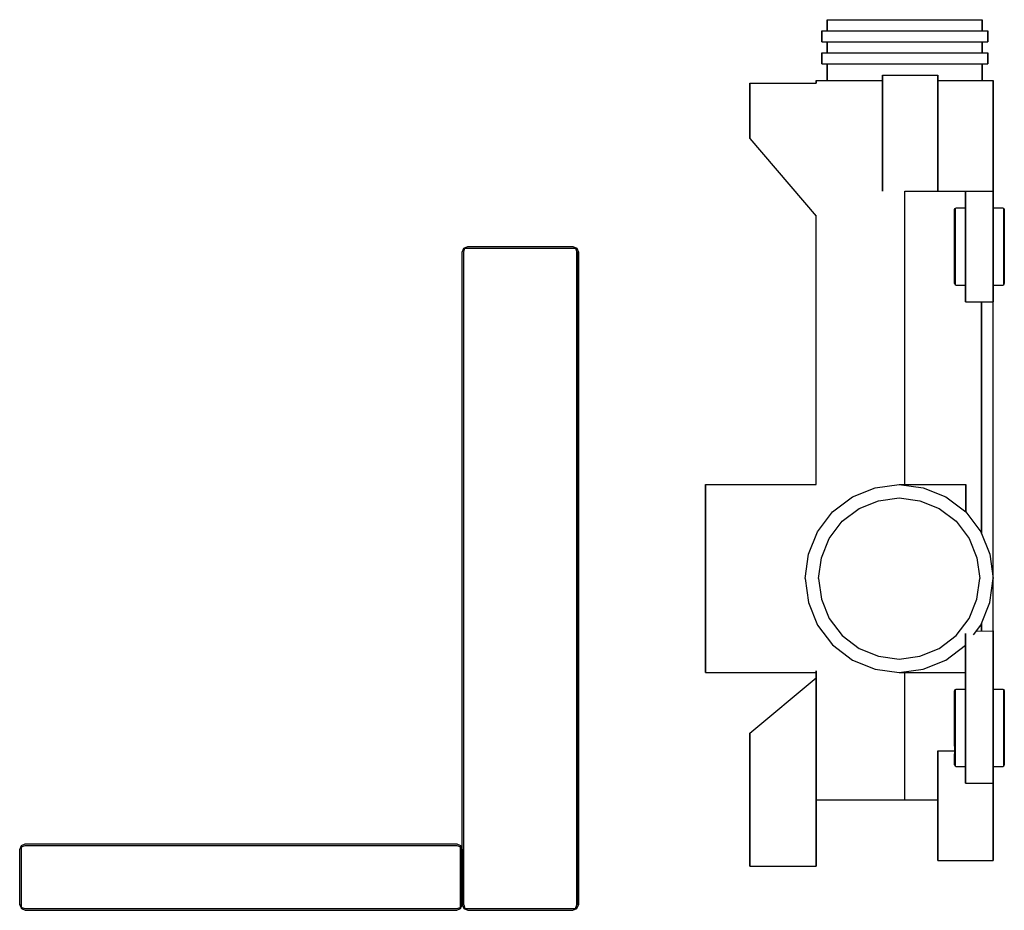
# Model space of a CAD drawing. Extents: x 0 to 178, y 0 to 161.
import ezdxf

# ---------------------------------------------------------------- set-up
doc = ezdxf.new("R2010")
doc.units = 0
doc.header["$MEASUREMENT"] = 0

msp = doc.modelspace()

# ---------------------------------------------------------------- linework, layer by layer
for p, q in [((146, 159), (146, 161)), ((146, 161), (146, 159)), ((146, 161), (146.504, 161)), ((146.504, 161), (147.848, 161)), ((147.848, 161), (150.088, 161)), ((150.088, 161), (153.056, 161)), ((153.056, 161), (156.416, 161)), ((156.416, 161), (160, 161)), ((160, 161), (163.584, 161)), ((163.584, 161), (166.944, 161)), ((166.944, 161), (169.912, 161)), ((169.912, 161), (172.152, 161)), ((172.152, 161), (173.496, 161)), ((173.496, 161), (174, 161)), ((174, 159), (174, 161)), ((174, 161), (174, 159)), ((145, 157), (145, 159)), ((145, 159), (145.54, 159)), ((145, 159), (145, 157)), ((145.54, 159), (146.98, 159)), ((146.98, 159), (149.38, 159)), ((149.38, 159), (152.56, 159)), ((152.56, 159), (156.16, 159)), ((156.16, 159), (160, 159)), ((160, 159), (163.84, 159)), ((163.84, 159), (167.44, 159)), ((167.44, 159), (170.62, 159)), ((170.62, 159), (173.02, 159)), ((173.02, 159), (174.46, 159)), ((174.46, 159), (175, 159)), ((175, 159), (175, 157)), ((175, 157), (175, 159)), ((145, 157), (145.54, 157)), ((145.54, 157), (146, 157)), ((145.54, 157), (146.98, 157)), ((146, 155), (146, 157)), ((146, 157), (146, 155)), ((146.98, 157), (149.38, 157)), ((149.38, 157), (152.56, 157)), ((152.56, 157), (156.16, 157)), ((156.16, 157), (160, 157)), ((160, 157), (163.84, 157)), ((163.84, 157), (167.44, 157)), ((167.44, 157), (170.62, 157)), ((170.62, 157), (173.02, 157)), ((173.02, 157), (174.46, 157)), ((174, 155), (174, 157)), ((174, 157), (174, 155)), ((174, 157), (174.46, 157)), ((174.46, 157), (175, 157)), ((145, 155), (145.54, 155)), ((145, 155), (145, 153)), ((145, 153), (145, 155)), ((145.54, 155), (146.98, 155)), ((146.98, 155), (149.38, 155)), ((149.38, 155), (152.56, 155)), ((152.56, 155), (156.16, 155)), ((156.16, 155), (160, 155)), ((160, 155), (163.84, 155)), ((163.84, 155), (167.44, 155)), ((167.44, 155), (170.62, 155)), ((170.62, 155), (173.02, 155)), ((173.02, 155), (174.46, 155)), ((174.46, 155), (175, 155)), ((175, 155), (175, 153)), ((175, 153), (175, 155)), ((145, 153), (145.54, 153)), ((145.54, 153), (146, 153)), ((145.54, 153), (146.98, 153)), ((146, 150), (146, 153)), ((146, 153), (146, 150)), ((146.98, 153), (149.38, 153)), ((149.38, 153), (152.56, 153)), ((152.56, 153), (156.16, 153)), ((156.16, 153), (160, 153)), ((160, 153), (163.84, 153)), ((163.84, 153), (167.44, 153)), ((167.44, 153), (170.62, 153)), ((170.62, 153), (173.02, 153)), ((173.02, 153), (174.46, 153)), ((174, 150), (174, 153)), ((174, 153), (174, 150)), ((174, 153), (174.46, 153)), ((174.46, 153), (175, 153)), ((144, 150), (144, 149.5)), ((144, 150), (144.576, 150)), ((144, 149.5), (144, 150)), ((144.576, 150), (146.112, 150)), ((146.112, 150), (148.672, 150)), ((148.672, 150), (152.064, 150)), ((152.064, 150), (155.904, 150)), ((155.904, 150), (156, 150)), ((156, 151), (166, 151)), ((156, 151), (156, 150.784)), ((156, 150.784), (156, 151)), ((156, 150.784), (156, 150.208)), ((156, 150.208), (156, 150.784)), ((156, 149.248), (156, 150.208)), ((156, 150.208), (156, 149.665)), ((156, 150.208), (156, 149.248)), ((156, 149.665), (156, 150.208)), ((156, 149.5), (156, 149.665)), ((156, 149.665), (156, 149.5)), ((166, 151), (166, 150.784)), ((166, 150.784), (166, 151)), ((166, 150.784), (166, 150.208)), ((166, 150.208), (166, 150.784)), ((166, 150.208), (166, 149.248)), ((166, 149.248), (166, 150.208)), ((166, 150), (167.936, 150)), ((167.936, 150), (171.328, 150)), ((171.328, 150), (173.888, 150)), ((173.888, 150), (175.424, 150)), ((175.424, 150), (176, 150)), ((176, 130), (176, 150)), ((176, 150), (176, 130)), ((132, 149.5), (132, 139.5)), ((132, 149.5), (144, 149.5)), ((132, 139.5), (132, 149.5)), ((156, 149.248), (156, 147.976)), ((156, 147.976), (156, 149.248)), ((156, 147.976), (156, 146.536)), ((156, 146.536), (156, 147.976)), ((166, 149.248), (166, 147.976)), ((166, 147.976), (166, 149.248)), ((166, 147.976), (166, 146.536)), ((166, 146.536), (166, 147.976)), ((156, 146.536), (156, 145)), ((156, 145), (156, 146.536)), ((166, 146.536), (166, 145)), ((166, 145), (166, 146.536)), ((156, 145), (156, 143.464)), ((156, 143.464), (156, 145)), ((166, 145), (166, 143.464)), ((166, 143.464), (166, 145)), ((156, 142.024), (156, 143.464)), ((156, 143.464), (156, 142.024)), ((166, 142.024), (166, 143.464)), ((166, 143.464), (166, 142.024)), ((156, 140.752), (156, 142.024)), ((156, 142.024), (156, 140.752)), ((156, 139.792), (156, 140.752)), ((156, 140.752), (156, 139.792)), ((166, 140.752), (166, 142.024)), ((166, 142.024), (166, 140.752)), ((166, 139.792), (166, 140.752)), ((166, 140.752), (166, 139.792)), ((132, 139.5), (144, 125.5)), ((156, 130), (156, 139.792)), ((156, 139.792), (156, 130)), ((166, 130), (166, 139.792)), ((166, 139.792), (166, 130)), ((160, 77), (160, 130)), ((160, 130), (171, 130)), ((171, 130), (176, 130)), ((171, 130), (171, 129.64)), ((171, 129.64), (171, 130)), ((176, 130), (176, 129.64)), ((176, 129.64), (176, 130)), ((171, 129.64), (171, 128.68)), ((171, 128.68), (171, 129.64)), ((171, 128.68), (171, 127.08)), ((171, 127.08), (171, 128.68)), ((176, 129.64), (176, 128.68)), ((176, 128.68), (176, 129.64)), ((176, 128.68), (176, 127.08)), ((176, 127.08), (176, 128.68)), ((169, 126.691), (169.0962, 126.897)), ((169, 126.444), (169, 126.691)), ((169, 126.691), (169, 126.444)), ((169, 125.785), (169, 126.444)), ((169, 126.444), (169, 125.785)), ((169.0962, 126.897), (169.2885, 127)), ((169.0962, 126.65), (169.0962, 126.897)), ((169.0962, 126.897), (169.0962, 126.65)), ((169.0962, 125.971), (169.0962, 126.65)), ((169.0962, 126.65), (169.0962, 125.971)), ((169.2885, 127), (171, 127)), ((171, 127.08), (171, 124.96)), ((171, 124.96), (171, 127.08)), ((171, 127), (171, 126.753)), ((171, 126.753), (171, 126.053)), ((176, 127.08), (176, 124.96)), ((176, 124.96), (176, 127.08)), ((176, 127), (177.7115, 127)), ((177.7115, 127), (177.9038, 126.897)), ((177.9038, 126.65), (177.9038, 126.897)), ((177.9038, 126.897), (178, 126.691)), ((177.9038, 126.897), (177.9038, 126.65)), ((177.9038, 125.971), (177.9038, 126.65)), ((177.9038, 126.65), (177.9038, 125.971)), ((178, 126.691), (178, 125.785)), ((178, 125.785), (178, 126.691)), ((144, 77), (144, 125.5)), ((144, 77), (144, 125.5)), ((169, 124.735), (169, 125.785)), ((169, 125.785), (169, 124.735)), ((169, 123.335), (169, 124.735)), ((169, 124.735), (169, 123.335)), ((169.0962, 124.879), (169.0962, 125.971)), ((169.0962, 125.971), (169.0962, 124.879)), ((169.0962, 123.438), (169.0962, 124.879)), ((169.0962, 124.879), (169.0962, 123.438)), ((171, 126.053), (171, 124.941)), ((171, 124.96), (171, 122.56)), ((171, 122.56), (171, 124.96)), ((171, 124.941), (171, 123.479)), ((176, 124.96), (176, 122.56)), ((176, 122.56), (176, 124.96)), ((177.9038, 124.879), (177.9038, 125.971)), ((177.9038, 125.971), (177.9038, 124.879)), ((177.9038, 123.438), (177.9038, 124.879)), ((177.9038, 124.879), (177.9038, 123.438)), ((178, 124.735), (178, 125.785)), ((178, 125.785), (178, 124.735)), ((178, 123.335), (178, 124.735)), ((178, 124.735), (178, 123.335)), ((169, 123.335), (169, 121.729)), ((169, 121.729), (169, 123.335)), ((169.0962, 123.438), (169.0962, 121.771)), ((169.0962, 121.771), (169.0962, 123.438)), ((171, 123.479), (171, 121.791)), ((177.9038, 123.438), (177.9038, 121.771)), ((177.9038, 121.771), (177.9038, 123.438)), ((178, 123.335), (178, 121.729)), ((178, 121.729), (178, 123.335)), ((169, 120), (169, 121.729)), ((169, 121.729), (169, 120)), ((169.0962, 121.771), (169.0962, 120)), ((169.0962, 120), (169.0962, 121.771)), ((171, 122.56), (171, 120)), ((171, 120), (171, 122.56)), ((171, 121.791), (171, 120)), ((176, 122.56), (176, 120)), ((176, 120), (176, 122.56)), ((177.9038, 120), (177.9038, 121.771)), ((177.9038, 121.771), (177.9038, 120)), ((178, 120), (178, 121.729)), ((178, 121.729), (178, 120)), ((80, 119), (80.3, 119.7)), ((80.3, 119.7), (81, 120)), ((80.3, 119), (80.5, 119.7)), ((80.3, 119.7), (80.5, 119.7)), ((80.5, 119.7), (81, 119.7)), ((81, 120), (100, 120)), ((81, 119.7), (100, 119.7)), ((100, 120), (100.7, 119.7)), ((100, 119.7), (100.5, 119.7)), ((100.5, 119.7), (100.7, 119.7)), ((100.5, 119.7), (100.7, 119)), ((100.7, 119.7), (101, 119)), ((169, 118.271), (169, 120)), ((169, 120), (169, 118.271)), ((169.0962, 118.229), (169.0962, 120)), ((169.0962, 120), (169.0962, 118.229)), ((171, 117.44), (171, 120)), ((171, 120), (171, 117.44)), ((171, 120), (171, 118.209)), ((176, 117.44), (176, 120)), ((176, 120), (176, 117.44)), ((177.9038, 118.229), (177.9038, 120)), ((177.9038, 120), (177.9038, 118.229)), ((178, 118.271), (178, 120)), ((178, 120), (178, 118.271)), ((80, 1), (80, 119)), ((80, 1), (80, 119)), ((80.3, 1), (80.3, 119)), ((80.3, 1), (80.3, 119)), ((100.7, 119), (100.7, 1)), ((100.7, 1), (100.7, 119)), ((101, 119), (101, 1)), ((101, 1), (101, 119)), ((169, 116.665), (169, 118.271)), ((169, 118.271), (169, 116.665)), ((169.0962, 116.562), (169.0962, 118.229)), ((169.0962, 118.229), (169.0962, 116.562)), ((171, 118.209), (171, 116.521)), ((177.9038, 116.562), (177.9038, 118.229)), ((177.9038, 118.229), (177.9038, 116.562)), ((178, 118.271), (178, 115.265)), ((178, 115.265), (178, 118.271)), ((169, 115.265), (169, 116.665)), ((169, 116.665), (169, 115.265)), ((169.0962, 115.121), (169.0962, 116.562)), ((169.0962, 116.562), (169.0962, 115.121)), ((171, 115.04), (171, 117.44)), ((171, 117.44), (171, 115.04)), ((171, 116.521), (171, 115.059)), ((176, 115.04), (176, 117.44)), ((176, 117.44), (176, 115.04)), ((177.9038, 115.121), (177.9038, 116.562)), ((177.9038, 116.562), (177.9038, 115.121)), ((169, 114.215), (169, 115.265)), ((169, 115.265), (169, 114.215)), ((169, 113.556), (169, 114.215)), ((169, 114.215), (169, 113.556)), ((169.0962, 114.029), (169.0962, 115.121)), ((169.0962, 115.121), (169.0962, 114.029)), ((169.0962, 114.029), (169.0962, 113.35)), ((169.0962, 113.35), (169.0962, 114.029)), ((171, 115.059), (171, 113.947)), ((171, 112.92), (171, 115.04)), ((171, 115.04), (171, 112.92)), ((171, 113.947), (171, 113.247)), ((176, 112.92), (176, 115.04)), ((176, 115.04), (176, 112.92)), ((177.9038, 114.029), (177.9038, 115.121)), ((177.9038, 115.121), (177.9038, 114.029)), ((177.9038, 114.029), (177.9038, 113.35)), ((177.9038, 113.35), (177.9038, 114.029)), ((178, 113.309), (178, 115.265)), ((178, 115.265), (178, 113.309)), ((169, 113.556), (169, 113.309)), ((169, 113.309), (169, 113.556)), ((169, 113.309), (169.0962, 113.103)), ((169.0962, 113.35), (169.0962, 113.103)), ((169.0962, 113.103), (169.0962, 113.35)), ((169.0962, 113.103), (169.2885, 113)), ((169.2885, 113), (171, 113)), ((171, 113.247), (171, 113)), ((171, 111.32), (171, 112.92)), ((171, 112.92), (171, 111.32)), ((176, 113), (177.7115, 113)), ((176, 111.32), (176, 112.92)), ((176, 112.92), (176, 111.32)), ((177.7115, 113), (177.9038, 113.103)), ((177.9038, 113.35), (177.9038, 113.103)), ((177.9038, 113.103), (177.9038, 113.35)), ((177.9038, 113.103), (178, 113.309)), ((171, 110.36), (171, 111.32)), ((171, 111.32), (171, 110.36)), ((171, 110), (171, 110.36)), ((171, 110.36), (171, 110)), ((176, 110.36), (176, 111.32)), ((176, 111.32), (176, 110.36)), ((176, 110), (176, 110.36)), ((176, 110.36), (176, 110)), ((171, 110), (176, 110)), ((173.888, 68.102), (173.888, 110)), ((173.888, 110), (173.888, 68.102)), ((176, 28), (176, 110)), ((176, 28), (176, 110)), ((124, 76.388), (124, 77)), ((124, 77), (124, 76.388)), ((124, 77), (144, 77)), ((154.648, 76.388), (159, 77)), ((159, 77), (163.352, 76.388)), ((159, 77), (171.036, 77)), ((171.036, 72.036), (171.036, 77)), ((171.036, 77), (171.036, 72.036)), ((124, 74.756), (124, 76.388)), ((124, 76.388), (124, 74.756)), ((124, 76), (124, 75.424)), ((124, 75.424), (124, 76)), ((124, 73.888), (124, 75.424)), ((124, 75.424), (124, 73.888)), ((150.568, 74.756), (154.648, 76.388)), ((163.352, 76.388), (167.432, 74.756)), ((124, 72.036), (124, 74.756)), ((124, 74.756), (124, 72.036)), ((124, 74.5714), (124, 74.0469)), ((124, 74.0469), (124, 74.5714)), ((124, 72.648), (124, 74.0469)), ((124, 74.0469), (124, 72.648)), ((124, 73.888), (124, 71.328)), ((124, 71.328), (124, 73.888)), ((146.964, 72.036), (150.568, 74.756)), ((151.7726, 72.648), (155.2697, 74.0469)), ((155.2697, 74.0469), (159, 74.5714)), ((159, 74.5714), (162.7303, 74.0469)), ((162.7303, 74.0469), (166.2274, 72.648)), ((167.432, 74.756), (171.036, 72.036)), ((124, 70.3166), (124, 72.648)), ((124, 72.648), (124, 70.3166)), ((124, 68.432), (124, 72.036)), ((124, 72.036), (124, 68.432)), ((124, 67.936), (124, 71.328)), ((124, 71.328), (124, 67.936)), ((144.244, 68.432), (146.964, 72.036)), ((148.6834, 70.3166), (151.7726, 72.648)), ((166.2274, 72.648), (169.3166, 70.3166)), ((171.036, 72.036), (173.756, 68.432)), ((124, 67.2274), (124, 70.3166)), ((124, 70.3166), (124, 67.2274)), ((146.352, 67.2274), (148.6834, 70.3166)), ((169.3166, 70.3166), (171.648, 67.2274)), ((124, 64.352), (124, 68.432)), ((124, 68.432), (124, 64.352)), ((124, 64.096), (124, 67.936)), ((124, 67.936), (124, 64.096)), ((142.612, 64.352), (144.244, 68.432)), ((173.756, 68.432), (175.388, 64.352)), ((124, 63.7303), (124, 67.2274)), ((124, 67.2274), (124, 63.7303)), ((144.9531, 63.7303), (146.352, 67.2274)), ((171.648, 67.2274), (173.0469, 63.7303)), ((124, 64.352), (124, 60)), ((124, 60), (124, 64.352)), ((124, 64.096), (124, 60)), ((124, 60), (124, 64.096)), ((142, 60), (142.612, 64.352)), ((175.388, 64.352), (176, 60)), ((124, 63.7303), (124, 60)), ((124, 60), (124, 63.7303)), ((144.4286, 60), (144.9531, 63.7303)), ((173.0469, 63.7303), (173.5714, 60)), ((124, 55.904), (124, 60)), ((124, 60), (124, 56.2697)), ((124, 60), (124, 55.648)), ((124, 60), (124, 55.904)), ((124, 56.2697), (124, 60)), ((124, 55.648), (124, 60)), ((142, 60), (142.612, 55.648)), ((144.4286, 60), (144.9531, 56.2697)), ((173.0469, 56.2697), (173.5714, 60)), ((175.388, 55.648), (176, 60)), ((124, 56.2697), (124, 52.7726)), ((124, 52.7726), (124, 56.2697)), ((124, 52.064), (124, 55.904)), ((124, 55.904), (124, 52.064)), ((124, 55.648), (124, 51.568)), ((124, 51.568), (124, 55.648)), ((142.612, 55.648), (144.244, 51.568)), ((144.9531, 56.2697), (146.352, 52.7726)), ((171.648, 52.7726), (173.0469, 56.2697)), ((173.756, 51.568), (175.388, 55.648)), ((124, 49.6834), (124, 52.7726)), ((124, 52.7726), (124, 49.6834)), ((124, 48.672), (124, 52.064)), ((124, 52.064), (124, 48.672)), ((146.352, 52.7726), (148.6834, 49.6834)), ((169.3166, 49.6834), (171.648, 52.7726)), ((173.888, 50.4814), (173.888, 51.898)), ((173.888, 51.898), (173.888, 50.4814)), ((124, 51.568), (124, 47.964)), ((124, 47.964), (124, 51.568)), ((144.244, 51.568), (146.964, 47.964)), ((171, 50.0627), (171, 48.9023)), ((171, 48.9023), (171, 50.0627)), ((172.4292, 49.81), (173.756, 51.568)), ((172.9279, 50.4708), (176, 50.5047)), ((176, 49.7864), (176, 50.5047)), ((176, 50.5047), (176, 49.7864)), ((124, 49.6834), (124, 47.352)), ((124, 47.352), (124, 49.6834)), ((124, 46.112), (124, 48.672)), ((124, 48.672), (124, 46.112)), ((148.6834, 49.6834), (151.7726, 47.352)), ((166.2274, 47.352), (169.3166, 49.6834)), ((171, 35.56), (171, 48.9023)), ((171, 48.9023), (171, 35.56)), ((176, 49.7864), (176, 49.1786)), ((176, 49.1786), (176, 49.7864)), ((176, 35.56), (176, 49.1786)), ((176, 49.1786), (176, 35.56)), ((124, 47.964), (124, 45.244)), ((124, 45.244), (124, 47.964)), ((124, 47.352), (124, 45.9531)), ((124, 45.9531), (124, 47.352)), ((146.964, 47.964), (150.568, 45.244)), ((151.7726, 47.352), (155.2697, 45.9531)), ((162.7303, 45.9531), (166.2274, 47.352)), ((167.432, 45.244), (171, 47.9368)), ((124, 44.576), (124, 46.112)), ((124, 46.112), (124, 44.576)), ((124, 45.4286), (124, 45.9531)), ((124, 45.9531), (124, 45.4286)), ((124, 45.244), (124, 43.612)), ((124, 43.612), (124, 45.244)), ((124, 44), (124, 44.576)), ((124, 44.576), (124, 44)), ((150.568, 45.244), (154.648, 43.612)), ((155.2697, 45.9531), (159, 45.4286)), ((159, 45.4286), (162.7303, 45.9531)), ((163.352, 43.612), (167.432, 45.244)), ((124, 43.612), (124, 43)), ((124, 43), (124, 43.612)), ((124, 43), (144, 43)), ((144, 20), (144, 43.2623)), ((144, 43.2623), (144, 20)), ((154.648, 43.612), (159, 43)), ((159, 43), (163.352, 43.612)), ((159, 43), (171, 43)), ((160, 20), (160, 43)), ((132, 32), (144, 42)), ((169, 39.6912), (169.0962, 39.8971)), ((169, 39.4441), (169, 39.6912)), ((169, 39.6912), (169, 39.4441)), ((169, 38.7853), (169, 39.4441)), ((169, 39.4441), (169, 38.7853)), ((169.0962, 39.8971), (169.2885, 40)), ((169.0962, 39.65), (169.0962, 39.8971)), ((169.0962, 39.8971), (169.0962, 39.65)), ((169.0962, 38.9706), (169.0962, 39.65)), ((169.0962, 39.65), (169.0962, 38.9706)), ((169.2885, 40), (171, 40)), ((171, 40), (171, 39.7529)), ((171, 39.7529), (171, 39.0529)), ((176, 40), (177.7115, 40)), ((177.7115, 40), (177.9038, 39.8971)), ((177.9038, 39.65), (177.9038, 39.8971)), ((177.9038, 39.8971), (178, 39.6912)), ((177.9038, 39.8971), (177.9038, 39.65)), ((177.9038, 38.9706), (177.9038, 39.65)), ((177.9038, 39.65), (177.9038, 38.9706)), ((178, 39.6912), (178, 39.4441)), ((178, 39.4441), (178, 39.6912)), ((178, 38.7853), (178, 39.4441)), ((178, 39.4441), (178, 38.7853)), ((169, 37.7353), (169, 38.7853)), ((169, 38.7853), (169, 37.7353)), ((169, 34.7294), (169, 37.7353)), ((169.0962, 37.8794), (169.0962, 38.9706)), ((169.0962, 38.9706), (169.0962, 37.8794)), ((169.0962, 36.4382), (169.0962, 37.8794)), ((169.0962, 37.8794), (169.0962, 36.4382)), ((171, 39.0529), (171, 37.9412)), ((171, 37.9412), (171, 36.4794)), ((177.9038, 37.8794), (177.9038, 38.9706)), ((177.9038, 38.9706), (177.9038, 37.8794)), ((177.9038, 36.4382), (177.9038, 37.8794)), ((177.9038, 37.8794), (177.9038, 36.4382)), ((178, 37.7353), (178, 38.7853)), ((178, 38.7853), (178, 37.7353)), ((178, 36.3353), (178, 37.7353)), ((178, 37.7353), (178, 36.3353)), ((169, 36.3353), (169, 34.7294)), ((169.0962, 36.4382), (169.0962, 34.7706)), ((169.0962, 34.7706), (169.0962, 36.4382)), ((171, 36.4794), (171, 34.7912)), ((177.9038, 36.4382), (177.9038, 34.7706)), ((177.9038, 34.7706), (177.9038, 36.4382)), ((178, 36.3353), (178, 34.7294)), ((178, 34.7294), (178, 36.3353)), ((169, 33), (169, 34.7294)), ((169, 34.7294), (169, 33)), ((169.0962, 33), (169.0962, 34.7706)), ((169.0962, 34.7706), (169.0962, 33)), ((171, 33), (171, 35.56)), ((171, 35.56), (171, 33)), ((171, 34.7912), (171, 33)), ((176, 33), (176, 35.56)), ((176, 35.56), (176, 33)), ((177.9038, 34.7706), (177.9038, 33)), ((177.9038, 33), (177.9038, 34.7706)), ((178, 33), (178, 34.7294)), ((178, 34.7294), (178, 33)), ((169, 33), (169, 31.2706)), ((169, 31.2706), (169, 33)), ((169.0962, 33), (169.0962, 31.2294)), ((169.0962, 31.2294), (169.0962, 33)), ((171, 30.44), (171, 33)), ((171, 33), (171, 30.44)), ((171, 33), (171, 31.2088)), ((176, 30.44), (176, 33)), ((176, 33), (176, 30.44)), ((177.9038, 33), (177.9038, 31.2294)), ((177.9038, 31.2294), (177.9038, 33)), ((178, 33), (178, 31.2706)), ((178, 31.2706), (178, 33)), ((132, 8), (132, 32)), ((132, 32), (132, 8)), ((169, 29.6647), (169, 31.2706)), ((169, 31.2706), (169, 29.6647)), ((169.0962, 29.5618), (169.0962, 31.2294)), ((169.0962, 31.2294), (169.0962, 29.5618)), ((171, 31.2088), (171, 29.5206)), ((171, 28.04), (171, 30.44)), ((171, 30.44), (171, 28.04)), ((176, 28.04), (176, 30.44)), ((176, 30.44), (176, 28.04)), ((177.9038, 29.5618), (177.9038, 31.2294)), ((177.9038, 31.2294), (177.9038, 29.5618)), ((178, 29.6647), (178, 31.2706)), ((178, 31.2706), (178, 29.6647)), ((166, 28.8), (169, 28.8)), ((166, 28.8), (166, 28)), ((166, 28), (166, 28.8)), ((169, 29.6647), (169, 27.2147)), ((169.0962, 28.1206), (169.0962, 29.5618)), ((169.0962, 29.5618), (169.0962, 28.1206)), ((171, 29.5206), (171, 28.0588)), ((177.9038, 28.1206), (177.9038, 29.5618)), ((177.9038, 29.5618), (177.9038, 28.1206)), ((178, 29.6647), (178, 27.2147)), ((178, 27.2147), (178, 29.6647)), ((166, 16.536), (166, 28)), ((166, 28), (166, 16.536)), ((169, 27.2147), (169, 28.2647)), ((169, 26.3088), (169, 27.2147)), ((169.0962, 27.0294), (169.0962, 28.1206)), ((169.0962, 28.1206), (169.0962, 27.0294)), ((169.0962, 27.0294), (169.0962, 26.35)), ((169.0962, 26.35), (169.0962, 27.0294)), ((171, 28.0588), (171, 26.9471)), ((171, 25.92), (171, 28.04)), ((171, 28.04), (171, 25.92)), ((171, 26.9471), (171, 26.2471)), ((176, 25.92), (176, 28.04)), ((176, 28.04), (176, 25.92)), ((177.9038, 27.0294), (177.9038, 28.1206)), ((177.9038, 28.1206), (177.9038, 27.0294)), ((177.9038, 27.0294), (177.9038, 26.35)), ((177.9038, 26.35), (177.9038, 27.0294)), ((178, 27.2147), (178, 26.3088)), ((178, 26.3088), (178, 27.2147)), ((169, 26.5559), (169, 26.3088)), ((169, 26.3088), (169.0962, 26.1029)), ((169.0962, 26.35), (169.0962, 26.1029)), ((169.0962, 26.1029), (169.0962, 26.35)), ((169.0962, 26.1029), (169.2885, 26)), ((169.2885, 26), (171, 26)), ((171, 26.2471), (171, 26)), ((171, 24.32), (171, 25.92)), ((171, 25.92), (171, 24.32)), ((176, 26), (177.7115, 26)), ((176, 24.32), (176, 25.92)), ((176, 25.92), (176, 24.32)), ((177.7115, 26), (177.9038, 26.1029)), ((177.9038, 26.35), (177.9038, 26.1029)), ((177.9038, 26.1029), (177.9038, 26.35)), ((177.9038, 26.1029), (178, 26.3088)), ((171, 23.36), (171, 24.32)), ((171, 24.32), (171, 23.36)), ((171, 23.36), (171, 23)), ((171, 23), (171, 23.36)), ((176, 23.36), (176, 24.32)), ((176, 24.32), (176, 23.36)), ((176, 23.36), (176, 23)), ((176, 23), (176, 23.36)), ((171, 23), (176, 23)), ((176, 16.536), (176, 23)), ((176, 23), (176, 16.536)), ((144, 21), (144, 8)), ((144, 8), (144, 21)), ((144, 20), (144.576, 20)), ((144.576, 20), (146.112, 20)), ((146.112, 20), (148.672, 20)), ((148.672, 20), (152.064, 20)), ((152.064, 20), (155.904, 20)), ((155.904, 20), (160, 20)), ((160, 20), (166, 20)), ((160, 20), (164.096, 20)), ((164.096, 20), (166, 20)), ((166, 19.3535), (166, 20)), ((166, 20), (166, 16.536)), ((166, 20), (166, 19.3535)), ((166, 16.536), (166, 20)), ((166, 19.3535), (166, 17.976)), ((166, 17.976), (166, 19.3535)), ((166, 17.976), (166, 16.536)), ((166, 16.536), (166, 17.976)), ((166, 16.536), (166, 15)), ((166, 15), (166, 16.536)), ((176, 15), (176, 16.536)), ((176, 16.536), (176, 15)), ((166, 15), (166, 13.464)), ((166, 13.464), (166, 15)), ((176, 13.464), (176, 15)), ((176, 15), (176, 13.464)), ((166, 12.024), (166, 13.464)), ((166, 13.464), (166, 12.024)), ((176, 12.024), (176, 13.464)), ((176, 13.464), (176, 12.024)), ((0, 11), (0.3, 11.7)), ((0, 11), (0.3, 11.7)), ((0, 1), (0, 11)), ((0, 1), (0, 11)), ((0.3, 11.7), (1, 12)), ((0.3, 11.7), (1, 12)), ((0.3, 11.5), (1, 11.7)), ((0.3, 11.5), (0.3, 11.7)), ((0.3, 11.5), (1, 11.7)), ((0.3, 11), (0.3, 11.5)), ((0.3, 1), (0.3, 11)), ((0.3, 1), (0.3, 11)), ((1, 12), (79, 12)), ((1, 12), (79, 12)), ((1, 11.7), (79, 11.7)), ((1, 11.7), (79, 11.7)), ((79, 12), (79.7, 11.7)), ((79, 11.7), (79.7, 11.5)), ((79.7, 11.5), (79.7, 11.7)), ((79.7, 11.7), (80, 11)), ((79.7, 11.7), (79.7, 11.5)), ((79.7, 11.5), (79.7, 11)), ((79.7, 11), (79.7, 11.5)), ((79.7, 1), (79.7, 11)), ((79.7, 11), (79.7, 1)), ((80, 11), (80, 1)), ((80, 1), (80, 11)), ((166, 10.752), (166, 12.024)), ((166, 12.024), (166, 10.752)), ((166, 9.792), (166, 10.752)), ((166, 10.752), (166, 9.792)), ((176, 10.752), (176, 12.024)), ((176, 12.024), (176, 10.752)), ((176, 9.792), (176, 10.752)), ((176, 10.752), (176, 9.792)), ((166, 9.216), (166, 9.792)), ((166, 9.792), (166, 9.216)), ((166, 9), (166, 9.216)), ((166, 9.216), (166, 9)), ((166, 9), (176, 9)), ((176, 9.216), (176, 9.792)), ((176, 9.792), (176, 9.216)), ((176, 9), (176, 9.216)), ((176, 9.216), (176, 9)), ((132, 8), (144, 8)), ((0, 1), (0.3, 0.3)), ((0, 1), (0.3, 0.3)), ((0, 1), (0.3, 0.5)), ((0.3, 0.5), (0.3, 1)), ((0.3, 0.5), (1, 0.3)), ((0.3, 0.3), (0.3, 0.5)), ((0.3, 0.3), (1, 0)), ((0.3, 0.3), (1, 0)), ((1, 0.3), (79, 0.3)), ((79, 0.3), (79.7, 0.5)), ((79, 0), (79.7, 0.3)), ((79.7, 1), (79.7, 0.5)), ((79.7, 0.5), (79.7, 1)), ((79.7, 0.5), (80, 1)), ((79.7, 0.3), (80, 1)), ((79.7, 0.3), (79.7, 0.5)), ((79.7, 0.5), (79.7, 0.3)), ((80, 1), (80.3, 0.3)), ((80, 1), (80.3, 0.3)), ((80.3, 1), (80.5, 0.3)), ((80.3, 1), (80.5, 0.3)), ((80.3, 0.3), (80.5, 0.3)), ((80.3, 0.3), (81, 0)), ((80.3, 0.3), (81, 0)), ((80.5, 0.3), (81, 0.3)), ((81, 0.3), (100, 0.3)), ((100, 0), (100.7, 0.3)), ((100, 0), (100.7, 0.3)), ((100, 0.3), (100.5, 0.3)), ((100.5, 0.3), (100.7, 1)), ((100.5, 0.3), (100.7, 1)), ((100.5, 0.3), (100.7, 0.3)), ((100.7, 0.3), (101, 1)), ((100.7, 0.3), (101, 1)), ((1, 0), (79, 0)), ((1, 0), (79, 0)), ((81, 0), (100, 0))]:
    msp.add_line(p, q)

doc.saveas('drawing.dxf')
